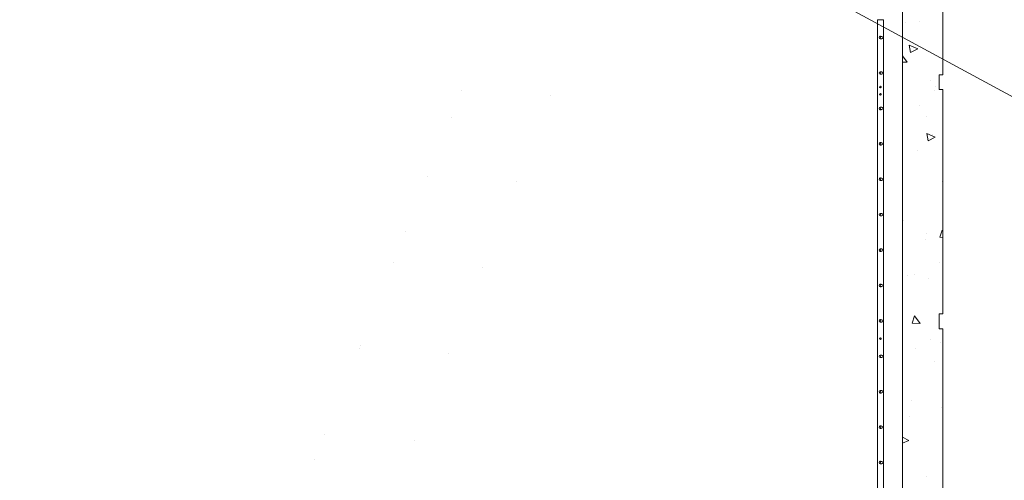
# Model space of a CAD drawing. Units: inches. Extents: x 125 to 3275, y -2095 to 2125.
# Drawn here: x 2441 to 2775, y 801 to 957 of the extents above; entities that cross this region are included whole.
import ezdxf

# ---------------------------------------------------------------- set-up
doc = ezdxf.new("R2010")
doc.units = ezdxf.units.IN
doc.header["$LTSCALE"] = 100
doc.header["$MEASUREMENT"] = 0
doc.layers.get('Defpoints').update_dxf_attribs({"lineweight": 13, "true_color": 0xbfbfbf})
for name, color, linetype, lineweight in [('Dimension (ANSI)', 7, 'Continuous', 13), ('Symbol (ANSI)', 7, 'Continuous', 15), ('Visible (ANSI)', 7, 'Continuous', 15)]:
    doc.layers.add(name, color=color, linetype=linetype, lineweight=lineweight)
doc.layers.add('Hatch (ANSI)', color=7, linetype='Continuous', lineweight=9, true_color=0xc0c0c0)
doc.styles.get("Standard").update_dxf_attribs({"font": 'arial.ttf'})
doc.dimstyles.new('LDMK_FtIn', dxfattribs={"dimscale": 200, "dimtxt": 0.075, "dimasz": 0.045, "dimexe": 0.0625, "dimexo": 0.0625, "dimgap": 0.031496, "dimtad": 1, "dimdec": 4, "dimzin": 3, "dimdsep": 46, "dimlunit": 4, "dimtxsty": 'Standard', "dimblk": 'DOT', "dimcen": 0.09, "dimdle": 0.25, "dimclrd": 256, "dimclre": 256, "dimclrt": 256, "dimadec": 0, "dimazin": 0, "dimtfac": 1, "dimtdec": 4, "dimtofl": 0, "dimtmove": 0, "dimatfit": 3, "dimldrblk": 'Filled-1', "dimfxl": 1, "dimfrac": 2, "dimtolj": 1, "dimtzin": 0, "dimlwd": -1, "dimlwe": -1, "dimarcsym": 0})
doc.dimstyles.new('LDMK_FtIn$7', dxfattribs={"dimscale": 200, "dimtxt": 0.075, "dimasz": 0.0625, "dimexe": 0.0625, "dimexo": 0.0625, "dimgap": 0.031496, "dimtad": 1, "dimdec": 4, "dimzin": 3, "dimdsep": 46, "dimlunit": 4, "dimtxsty": 'Standard', "dimblk": 'DOT', "dimcen": 0.09, "dimdle": 0.25, "dimclrd": 256, "dimclre": 256, "dimclrt": 256, "dimadec": 0, "dimazin": 0, "dimtfac": 1, "dimtdec": 4, "dimtofl": 0, "dimtmove": 0, "dimatfit": 3, "dimldrblk": 'Filled-1', "dimfxl": 1, "dimfrac": 2, "dimtolj": 1, "dimtzin": 0, "dimlwd": -1, "dimlwe": -1, "dimarcsym": 0})

# ---------------------------------------------------------------- blocks, each defined once
blk = doc.blocks.new('_Dot')
at = {"color": 0, "linetype": 'ByBlock', "lineweight": -2}
blk.add_line((-0.5, 0), (-1, 0), dxfattribs=at)
at = {"color": 0, "linetype": 'ByBlock', "const_width": 0.5}
blk.add_lwpolyline([(-0.25, 0, 1), (0.25, 0, 1)], format="xyb", close=True, dxfattribs=at)
blk = doc.blocks.new('Filled-1')
at = {"color": 0}
for p, q in [((0, 0), (-1, 0.25)), ((-1, 0.25), (-1, -0.25)), ((-1, 0), (0, 0)), ((-1, -0.25), (0, 0))]:
    blk.add_line(p, q, dxfattribs=at)
at = {"color": 0, "flags": 128}
blk.add_lwpolyline([(-1, -0.25), (0, 0), (-1, 0.25), (-1, -0.25)], dxfattribs=at)
at = {"color": 0}
blk.add_solid([(-1, -0.25), (0, 0), (-1, 0.25), (-1, -0.25)], dxfattribs=at)
blk = doc.blocks.new('*D10')
at = {"layer": 'Defpoints', "color": 0, "transparency": 16777216}
for p in [(1764.91, 1189.22), (1857.49, 1189.22), (2494.88, 384.2)]:
    blk.add_point(p, dxfattribs=at)
at = {"layer": 'Dimension (ANSI)', "transparency": 16777216}
blk.add_line((1844.99, 1189.22), (1764.91, 1189.22), dxfattribs=at)
at = {"layer": 'Dimension (ANSI)', "transparency": 16777216, "insert": (1658.04, 1189.22), "char_height": 15, "attachment_point": 4}
blk.add_mtext('\\A1; \\fArial|b0|i0;Elev. LWL', dxfattribs=at)
blk = doc.blocks.new('*D11')
at = {"layer": 'Defpoints', "color": 0, "transparency": 16777216}
for p in [(1764.91, 1669.22), (1857.49, 1669.22), (2494.88, 384.2)]:
    blk.add_point(p, dxfattribs=at)
at = {"layer": 'Dimension (ANSI)', "transparency": 16777216}
blk.add_line((1844.99, 1669.22), (1764.91, 1669.22), dxfattribs=at)
at = {"layer": 'Dimension (ANSI)', "transparency": 16777216, "insert": (1654.57, 1669.22), "char_height": 15, "attachment_point": 4}
blk.add_mtext('\\A1; \\fArial|b0|i0;Elev. HWL', dxfattribs=at)

msp = doc.modelspace()

# ---------------------------------------------------------------- hatches: boundary and pattern name
at = {"layer": 'Hatch (ANSI)'}
h = msp.add_hatch(dxfattribs=at)
h.set_pattern_fill('ANSI31', color=256, scale=200, angle=166.2, style=0)
edge = h.paths.add_edge_path()
edge.add_ellipse((2470.95985, 591.91995), major_axis=(-523.91352, 193.48495), ratio=1, start_angle=270, end_angle=272.2697514)
edge.add_ellipse((2470.95985, 591.91995), major_axis=(-531.16531, 172.58393), ratio=1, start_angle=270, end_angle=270.1154173)
edge.add_ellipse((2470.95985, 591.91995), major_axis=(-531.51189, 171.5136), ratio=1, start_angle=270, end_angle=278.4941352)
edge.add_line((2562.08346, 1142.93564), (2501.87829, 1152.892))
edge.add_line((2501.87829, 1152.892), (2501.67037, 1152.92639))
edge.add_line((2501.67037, 1152.92639), (2501.67037, 1151.91321))
edge.add_line((2501.67037, 1151.91321), (2561.92037, 1141.94943))
edge.add_ellipse((2470.95985, 591.91995), major_axis=(550.02948, -90.96052), ratio=1, start_angle=79.1236771, end_angle=90, ccw=False)
edge.add_ellipse((2471.17037, 592.44891), major_axis=(545.97615, 1372.35606), ratio=0.0101559024, start_angle=67.81270826, end_angle=67.85459738, ccw=False)
h = msp.add_hatch(dxfattribs=at)
h.set_pattern_fill('ANSI31', color=256, scale=200, angle=256.2, style=0)
edge = h.paths.add_edge_path()
edge.add_ellipse((2471.17037, 592.44891), major_axis=(545.97615, 1372.35606), ratio=0.0101559024, start_angle=67.80426592, end_angle=67.81485378)
edge.add_line((2664.42567, 1115.78596), (2664.42567, 1115.78596))
edge.add_spline(control_points=[(2664.42567, 1115.78596), (2663.11564, 1116.27012), (2661.80024, 1116.75069), (2656.2567, 1118.75223), (2651.98075, 1120.23848), (2646.28657, 1122.13931), (2644.91017, 1122.59285), (2643.5293, 1123.0419)], knot_values=[4617.90915933, 4617.90915933, 4617.90915933, 4617.90915933, 4628.194894413, 4628.194894413, 4661.086567537, 4661.086567537, 4671.524651075, 4671.524651075, 4671.524651075, 4671.524651075], degree=3, periodic=0)
edge.add_line((2643.5293, 1123.0419), (2643.54378, 1123.08526))
edge.add_line((2643.54378, 1123.08526), (2643.623, 1123.32239))
edge.add_ellipse((2470.95985, 591.91995), major_axis=(-524.77811, 191.85685), ratio=1, start_angle=270, end_angle=272.0822135, ccw=False)
edge.add_line((2662.8167, 1116.69806), (2664.52006, 1116.0204))
h = msp.add_hatch(dxfattribs=at)
h.set_pattern_fill('ANSI31', color=256, scale=200, angle=256.2002, style=0)
edge = h.paths.add_edge_path()
edge.add_ellipse((2471.17037, 592.44891), major_axis=(545.97615, 1372.35606), ratio=0.0101559024, start_angle=292.18486265, end_angle=292.19573408)
edge.add_line((2690.32951, 1105.7524), (2692.03274, 1105.07479))
edge.add_ellipse((2470.95985, 591.91995), major_axis=(252.74411, 498.31871), ratio=1, start_angle=0, end_angle=3.5869136, ccw=False)
edge.add_line((2723.70395, 1090.23866), (2723.6457, 1090.1238))
edge.add_line((2723.6457, 1090.1238), (2723.56071, 1089.95622))
edge.add_spline(control_points=[(2723.56071, 1089.95622), (2723.49967, 1089.9872), (2723.43864, 1090.01816), (2723.3776, 1090.0491)], knot_values=[4830.730820957, 4830.730820957, 4830.730820957, 4830.730820957, 4831.223687169, 4831.223687169, 4831.223687169, 4831.223687169], degree=3, periodic=0)
edge.add_spline(control_points=[(2723.3776, 1090.0491), (2723.32847, 1090.07401), (2723.27934, 1090.09891), (2723.23021, 1090.1238)], knot_values=[4830.334081619, 4830.334081619, 4830.334081619, 4830.334081619, 4830.730820957, 4830.730820957, 4830.730820957, 4830.730820957], degree=3, periodic=0)
edge.add_spline(control_points=[(2723.23021, 1090.1238), (2722.62005, 1090.43294), (2722.00992, 1090.74066), (2717.33919, 1093.0856), (2713.28074, 1095.06104), (2705.18423, 1098.88314), (2701.14615, 1100.72981), (2694.82261, 1103.53264), (2692.52477, 1104.53246), (2690.23459, 1105.51089)], knot_values=[4741.020492179, 4741.020492179, 4741.020492179, 4741.020492179, 4745.947702487, 4745.947702487, 4778.742572177, 4778.742572177, 4811.537441867, 4811.537441867, 4830.334081619, 4830.334081619, 4830.334081619, 4830.334081619], degree=3, periodic=0)
edge.add_line((2690.23459, 1105.51089), (2690.23459, 1105.5109))
h = msp.add_hatch(dxfattribs=at)
h.set_pattern_fill('AR-CONC', color=256, scale=4.238801, angle=286.2002105, style=0)
h.set_pattern_definition([(336.2002, (0, 0), (5.92802, -29.9381), [3.1791, -34.9701]), (281.2002, (0, 0), (28.97702, 14.5433), [2.54328, -27.9761]), (26.6517, (0.494, -2.495), (34.90504, -15.3948), [2.70182, -29.72002]), (332.3844, (8.14, 2.365), (5.8838, -45.3994), [4.76865, -52.45516]), (22.8358, (8.63, -1.42), (50.7047, -26.52536), [4.0527, -44.58005]), (277.3844, (8.14, 2.365), (50.7047, -26.52536), [3.8149, -41.9641]), (307.2002, (7.288, -2.297), (-9.32952, -29.05842), [3.1791, -34.9701]), (252.2002, (7.288, -2.297), (32.3946, -1.32848), [2.54328, -27.9761]), (357.6517, (6.51, -4.718), (23.0651, -30.3869), [2.70182, -29.72002]), (323.7002, (0, 0), (13.69421, 3.441846), [0, -27.63698, 0, -28.39996, 0, -28.08205]), (293.7002, (0, 0), (19.16555, -6.04389), [0, -16.19222, 0, -27.00116, 0, -10.70297]), (253.7002, (-2.637, 9.077), (5.394905, -21.99592), [0, -10.597, 0, -33.06265, 0, -43.87159]), (243.7002, (-3.82, 13.148), (10.97154, -22.55469), [0, -13.7761, 0, -21.95699, 0, -31.15518])])
h.paths.add_polyline_path([(2754.31726, 452.7046), (2754.31726, 528.7046), (2753.17037, 528.7046), (2753.17037, 533.7046), (2754.31726, 533.7046), (2754.31726, 609.7046), (2753.17037, 609.7046), (2753.17037, 614.7046), (2754.31726, 614.7046), (2754.31726, 690.7046), (2753.17037, 690.7046), (2753.17037, 695.7046), (2754.31726, 695.7046), (2754.31726, 771.7046), (2753.17037, 771.7046), (2753.17037, 776.7046), (2754.31726, 776.7046), (2754.31726, 852.7046), (2753.17037, 852.7046), (2753.17037, 857.7046), (2754.31726, 857.7046), (2754.31726, 933.7046), (2753.17037, 933.7046), (2753.17037, 938.7046), (2754.31726, 938.7046), (2754.31726, 1014.7046), (2753.17037, 1014.7046), (2753.17037, 1019.7046), (2754.31726, 1019.7046), (2754.31726, 1052.1246), (2753.17037, 1052.1246), (2740.67037, 1052.1246), (2740.67037, 450.2046), (2753.17037, 450.2046), (2753.17037, 452.7046)])
h = msp.add_hatch(dxfattribs=at)
h.set_pattern_fill('ANSI31', color=256, scale=200, angle=15, style=0)
edge = h.paths.add_edge_path()
edge.add_ellipse((2733.63922, 951.3296), major_axis=(-0.37514, 0), ratio=0.999622772, start_angle=0, end_angle=360)
h = msp.add_hatch(dxfattribs=at)
h.set_pattern_fill('ANSI31', color=256, scale=200, angle=90, style=0)
edge = h.paths.add_edge_path()
edge.add_ellipse((2733.63922, 939.3296), major_axis=(-0.37514, 0), ratio=0.999622772, start_angle=0, end_angle=360)
h = msp.add_hatch(dxfattribs=at)
h.set_pattern_fill('ANSI31', color=256, scale=200, style=0)
edge = h.paths.add_edge_path()
edge.add_ellipse((2733.63922, 927.3296), major_axis=(-0.37514, 0), ratio=0.999622772, start_angle=0, end_angle=360)
h = msp.add_hatch(dxfattribs=at)
h.set_pattern_fill('ANSI31', color=256, scale=200, angle=105, style=0)
edge = h.paths.add_edge_path()
edge.add_ellipse((2733.63922, 915.3296), major_axis=(-0.37514, 0), ratio=0.999622772, start_angle=0, end_angle=360)
h = msp.add_hatch(dxfattribs=at)
h.set_pattern_fill('ANSI31', color=256, scale=200, angle=-15, style=0)
edge = h.paths.add_edge_path()
edge.add_ellipse((2733.63922, 903.3296), major_axis=(-0.37514, 0), ratio=0.999622772, start_angle=0, end_angle=360)
h = msp.add_hatch(dxfattribs=at)
h.set_pattern_fill('ANSI31', color=256, scale=200, angle=75, style=0)
edge = h.paths.add_edge_path()
edge.add_ellipse((2733.63922, 891.3296), major_axis=(-0.37514, 0), ratio=0.999622772, start_angle=0, end_angle=360)
h = msp.add_hatch(dxfattribs=at)
h.set_pattern_fill('ANSI31', color=256, scale=200, angle=15, style=0)
edge = h.paths.add_edge_path()
edge.add_ellipse((2733.63922, 879.3296), major_axis=(-0.37514, 0), ratio=0.999622772, start_angle=0, end_angle=360)
h = msp.add_hatch(dxfattribs=at)
h.set_pattern_fill('ANSI31', color=256, scale=200, angle=90, style=0)
edge = h.paths.add_edge_path()
edge.add_ellipse((2733.63922, 867.3296), major_axis=(-0.37514, 0), ratio=0.999622772, start_angle=0, end_angle=360)
h = msp.add_hatch(dxfattribs=at)
h.set_pattern_fill('ANSI31', color=256, scale=200, style=0)
edge = h.paths.add_edge_path()
edge.add_ellipse((2733.63922, 855.3296), major_axis=(-0.37514, 0), ratio=0.999622772, start_angle=0, end_angle=360)
h = msp.add_hatch(dxfattribs=at)
h.set_pattern_fill('ANSI31', color=256, scale=200, angle=105, style=0)
edge = h.paths.add_edge_path()
edge.add_ellipse((2733.63922, 843.3296), major_axis=(-0.37514, 0), ratio=0.999622772, start_angle=0, end_angle=360)
h = msp.add_hatch(dxfattribs=at)
h.set_pattern_fill('ANSI31', color=256, scale=200, angle=-15, style=0)
edge = h.paths.add_edge_path()
edge.add_ellipse((2733.63922, 831.3296), major_axis=(-0.37514, 0), ratio=0.999622772, start_angle=0, end_angle=360)
h = msp.add_hatch(dxfattribs=at)
h.set_pattern_fill('ANSI31', color=256, scale=200, angle=75, style=0)
edge = h.paths.add_edge_path()
edge.add_ellipse((2733.63922, 819.3296), major_axis=(-0.37514, 0), ratio=0.999622772, start_angle=0, end_angle=360)
h = msp.add_hatch(dxfattribs=at)
h.set_pattern_fill('ANSI31', color=256, scale=200, angle=15, style=0)
edge = h.paths.add_edge_path()
edge.add_ellipse((2733.63922, 807.3296), major_axis=(-0.37514, 0), ratio=0.999622772, start_angle=0, end_angle=360)

# ---------------------------------------------------------------- linework, layer by layer
at = {"layer": 'Visible (ANSI)', "color": 8, "true_color": 0x808080}
for p, q in [((2740.67037, 1052.1246), (2740.67037, 450.2046)), ((2754.31726, 938.7046), (2754.31726, 1014.7046)), ((2753.17037, 933.7046), (2753.17037, 938.7046)), ((2753.17037, 938.7046), (2754.31726, 938.7046)), ((2754.31726, 933.7046), (2753.17037, 933.7046)), ((2754.31726, 857.7046), (2754.31726, 933.7046)), ((2753.17037, 852.7046), (2753.17037, 857.7046)), ((2753.17037, 857.7046), (2754.31726, 857.7046)), ((2754.31726, 852.7046), (2753.17037, 852.7046)), ((2754.31726, 776.7046), (2754.31726, 852.7046))]:
    msp.add_line(p, q, dxfattribs=at)
at = {"layer": 'Visible (ANSI)'}
for p, q in [((2732.21159, 957.3296), (2732.21159, 717.3296)), ((2732.21159, 957.3296), (2732.22189, 957.3296)), ((2732.22189, 957.3296), (2732.22189, 717.3296)), ((2734.22114, 957.3296), (2732.22189, 957.3296)), ((2734.22114, 717.3296), (2734.22114, 957.3296)), ((2733.63922, 951.7046), (2733.21465, 951.7046)), ((2733.63922, 950.9546), (2733.21465, 950.9546)), ((2733.63922, 939.7046), (2733.21465, 939.7046)), ((2733.63922, 938.9546), (2733.21465, 938.9546)), ((2733.63922, 927.7046), (2733.21465, 927.7046)), ((2733.63922, 926.9546), (2733.21465, 926.9546)), ((2733.63922, 915.7046), (2733.21465, 915.7046)), ((2733.63922, 914.9546), (2733.21465, 914.9546)), ((2733.63922, 903.7046), (2733.21465, 903.7046)), ((2733.63922, 902.9546), (2733.21465, 902.9546)), ((2733.63922, 891.7046), (2733.21465, 891.7046)), ((2733.63922, 890.9546), (2733.21465, 890.9546)), ((2733.63922, 879.7046), (2733.21465, 879.7046)), ((2733.63922, 878.9546), (2733.21465, 878.9546)), ((2733.63922, 867.7046), (2733.21465, 867.7046)), ((2733.63922, 866.9546), (2733.21465, 866.9546)), ((2733.63922, 855.7046), (2733.21465, 855.7046)), ((2733.63922, 854.9546), (2733.21465, 854.9546)), ((2733.63922, 843.7046), (2733.21465, 843.7046)), ((2733.63922, 842.9546), (2733.21465, 842.9546)), ((2733.63922, 831.7046), (2733.21465, 831.7046)), ((2733.63922, 830.9546), (2733.21465, 830.9546)), ((2733.63922, 819.7046), (2733.21465, 819.7046)), ((2733.63922, 818.9546), (2733.21465, 818.9546)), ((2733.63922, 807.7046), (2733.21465, 807.7046)), ((2733.63922, 806.9546), (2733.21465, 806.9546))]:
    msp.add_line(p, q, dxfattribs=at)
for centre, major_axis, ratio, start_param, end_param in [((2733.22151, 951.3296), (0, -0.4375), 0.999622772, 2.600493128, 6.824284833), ((2733.21465, 951.3296), (0, -0.375), 0.999622772, 3.141592654, 6.283185307), ((2733.21122, 951.3296), (0, 0.4375), 0.999622772, 5.742085781, 6.271409973), ((2733.21122, 951.3296), (0, -0.4375), 0.999622772, 0.011775334, 0.541099526), ((2733.22151, 939.3296), (0, -0.4375), 0.999622772, 2.600493128, 6.824284833), ((2733.21465, 939.3296), (0, -0.375), 0.999622772, 3.141592654, 6.283185307), ((2733.21122, 939.3296), (0, 0.4375), 0.999622772, 5.742085781, 6.271409973), ((2733.21122, 939.3296), (0, -0.4375), 0.999622772, 0.011775334, 0.541099526), ((2733.21122, 934.5796), (0.00515, -0.2812), 0.999623025, 0, 3.104957078), ((2733.21122, 932.0796), (0.00515, -0.2812), 0.999623025, 0, 3.104957078), ((2733.22151, 927.3296), (0, -0.4375), 0.999622772, 2.600493128, 6.824284833), ((2733.21122, 927.3296), (0, 0.4375), 0.999622772, 5.742085781, 6.271409973), ((2733.21465, 927.3296), (0, -0.375), 0.999622772, 3.141592654, 6.283185307), ((2733.21122, 927.3296), (0, -0.4375), 0.999622772, 0.011775334, 0.541099526), ((2733.22151, 915.3296), (0, -0.4375), 0.999622772, 2.600493128, 6.824284833), ((2733.21465, 915.3296), (0, -0.375), 0.999622772, 3.141592654, 6.283185307), ((2733.21122, 915.3296), (0, 0.4375), 0.999622772, 5.742085781, 6.271409973), ((2733.21122, 915.3296), (0, -0.4375), 0.999622772, 0.011775334, 0.541099526), ((2733.22151, 903.3296), (0, -0.4375), 0.999622772, 2.600493128, 6.824284833), ((2733.21465, 903.3296), (0, -0.375), 0.999622772, 3.141592654, 6.283185307), ((2733.21122, 903.3296), (0, 0.4375), 0.999622772, 5.742085781, 6.271409973), ((2733.21122, 903.3296), (0, -0.4375), 0.999622772, 0.011775334, 0.541099526), ((2733.22151, 891.3296), (0, -0.4375), 0.999622772, 2.600493128, 6.824284833), ((2733.21465, 891.3296), (0, -0.375), 0.999622772, 3.141592654, 6.283185307), ((2733.21122, 891.3296), (0, 0.4375), 0.999622772, 5.742085781, 6.271409973), ((2733.21122, 891.3296), (0, -0.4375), 0.999622772, 0.011775334, 0.541099526), ((2733.22151, 879.3296), (0, -0.4375), 0.999622772, 2.600493128, 6.824284833), ((2733.21465, 879.3296), (0, -0.375), 0.999622772, 3.141592654, 6.283185307), ((2733.21122, 879.3296), (0, 0.4375), 0.999622772, 5.742085781, 6.271409973), ((2733.21122, 879.3296), (0, -0.4375), 0.999622772, 0.011775334, 0.541099526), ((2733.22151, 867.3296), (0, -0.4375), 0.999622772, 2.600493128, 6.824284833), ((2733.21465, 867.3296), (0, -0.375), 0.999622772, 3.141592654, 6.283185307), ((2733.21122, 867.3296), (0, 0.4375), 0.999622772, 5.742085781, 6.271409973), ((2733.21122, 867.3296), (0, -0.4375), 0.999622772, 0.011775334, 0.541099526), ((2733.22151, 855.3296), (0, -0.4375), 0.999622772, 2.600493128, 6.824284833), ((2733.21465, 855.3296), (0, -0.375), 0.999622772, 3.141592654, 6.283185307), ((2733.21122, 855.3296), (0, 0.4375), 0.999622772, 5.742085781, 6.271409973), ((2733.21122, 855.3296), (0, -0.4375), 0.999622772, 0.011775334, 0.541099526), ((2733.21122, 849.3296), (0.00515, -0.2812), 0.999623025, 0, 3.104957078), ((2733.22151, 843.3296), (0, -0.4375), 0.999622772, 2.600493128, 6.824284833), ((2733.21465, 843.3296), (0, -0.375), 0.999622772, 3.141592654, 6.283185307), ((2733.21122, 843.3296), (0, 0.4375), 0.999622772, 5.742085781, 6.271409973), ((2733.21122, 843.3296), (0, -0.4375), 0.999622772, 0.011775334, 0.541099526), ((2733.22151, 831.3296), (0, -0.4375), 0.999622772, 2.600493128, 6.824284833), ((2733.21465, 831.3296), (0, -0.375), 0.999622772, 3.141592654, 6.283185307), ((2733.21122, 831.3296), (0, 0.4375), 0.999622772, 5.742085781, 6.271409973), ((2733.21122, 831.3296), (0, -0.4375), 0.999622772, 0.011775334, 0.541099526), ((2733.22151, 819.3296), (0, -0.4375), 0.999622772, 2.600493128, 6.824284833), ((2733.21465, 819.3296), (0, -0.375), 0.999622772, 3.141592654, 6.283185307), ((2733.21122, 819.3296), (0, 0.4375), 0.999622772, 5.742085781, 6.271409973), ((2733.21122, 819.3296), (0, -0.4375), 0.999622772, 0.011775334, 0.541099526), ((2733.22151, 807.3296), (0, -0.4375), 0.999622772, 2.600493128, 6.824284833), ((2733.21465, 807.3296), (0, -0.375), 0.999622772, 3.141592654, 6.283185307), ((2733.21122, 807.3296), (0, 0.4375), 0.999622772, 5.742085781, 6.271409973), ((2733.21122, 807.3296), (0, -0.4375), 0.999622772, 0.011775334, 0.541099526)]:
    msp.add_ellipse(centre, major_axis=major_axis, ratio=ratio, start_param=start_param, end_param=end_param, dxfattribs=at)
for centre, major_axis in [((2733.63922, 951.3296), (-0.37514, 0)), ((2733.63922, 939.3296), (-0.37514, 0)), ((2733.22151, 934.5796), (0, -0.28125)), ((2733.22151, 932.0796), (0, -0.28125)), ((2733.63922, 927.3296), (-0.37514, 0)), ((2733.63922, 915.3296), (-0.37514, 0)), ((2733.63922, 903.3296), (-0.37514, 0)), ((2733.63922, 891.3296), (-0.37514, 0)), ((2733.63922, 879.3296), (-0.37514, 0)), ((2733.63922, 867.3296), (-0.37514, 0)), ((2733.63922, 855.3296), (-0.37514, 0)), ((2733.22151, 849.3296), (0, -0.28125)), ((2733.63922, 843.3296), (-0.37514, 0)), ((2733.63922, 831.3296), (-0.37514, 0)), ((2733.63922, 819.3296), (-0.37514, 0)), ((2733.63922, 807.3296), (-0.37514, 0))]:
    msp.add_ellipse(centre, major_axis=major_axis, ratio=0.999622772, dxfattribs=at)

# ---------------------------------------------------------------- dimensions: what is measured, and where the dimension line sits
at = {"layer": 'Dimension (ANSI)'}
for feature_location, text, picture, middle in [((1857.486, 1669.2246), ' \\fArial|b0|i0;Elev. HWL', '*D11', (1706.58985, 1669.2246)), ((1857.486, 1189.2246), ' \\fArial|b0|i0;Elev. LWL', '*D10', (1708.32928, 1189.2246))]:
    dim = msp.add_ordinate_dim(feature_location=feature_location, offset=(-92.57272, 0), dtype=0, origin=(2494.87997, 384.2046), text=text, dimstyle='LDMK_FtIn', override={"dimgap": 0.031496, "dimtad": 0, "dimdec": 4, "dimlfac": 1, "dimtol": 0, "dimlim": 0, "dimtp": 0, "dimtm": 0, "dimtdec": 4}, dxfattribs=at)
    dim.commit()
    dim.dimension.update_dxf_attribs({"geometry": picture, "text_midpoint": middle})

# ---------------------------------------------------------------- leaders
at = {"layer": 'Symbol (ANSI)', "annotation_type": 0, "has_hookline": 1, "hookline_direction": 0, "text_width": 114.61801}
msp.add_leader([(2689.57212, 979.1246), (2807.42404, 915.37377), (2819.92404, 915.37377)], dimstyle='LDMK_FtIn$7', override={"dimtad": 0}, dxfattribs=at)

doc.saveas('drawing.dxf')
